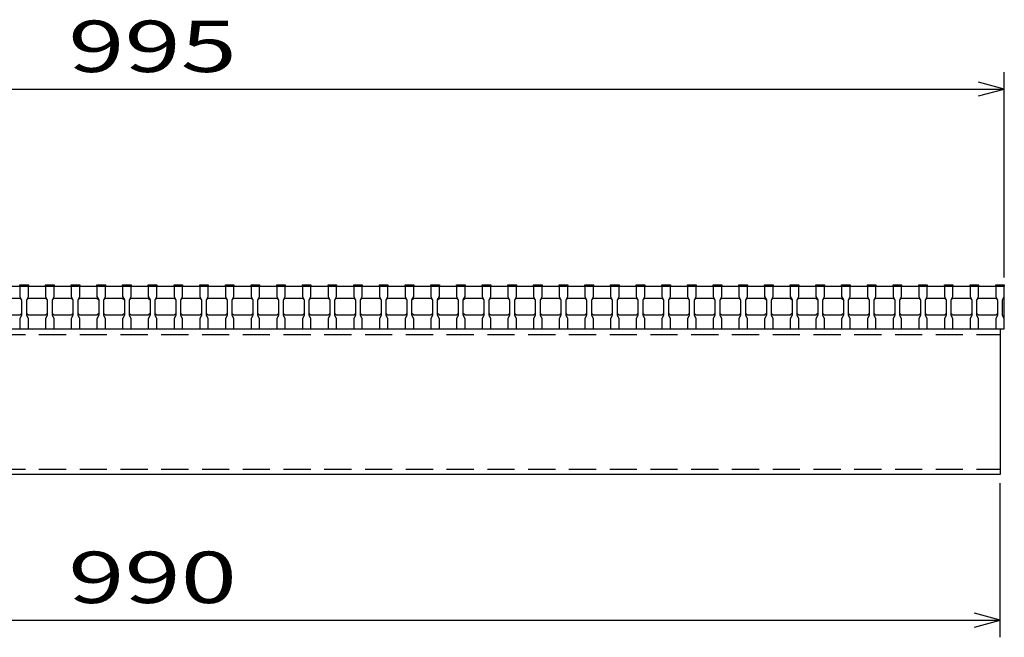
# Model space of a CAD drawing. Units: millimetres. Extents: x -182 to 173, y -128 to 105.
# Drawn here: x -100 to -43, y -75 to -39 of the extents above; entities that cross this region are included whole.
import ezdxf
from ezdxf.enums import TextEntityAlignment as Align

# ---------------------------------------------------------------- set-up
doc = ezdxf.new("R2010")
doc.units = ezdxf.units.MM
doc.header["$LTSCALE"] = 0.25
doc.linetypes.add('DASHED2', pattern=[9.525, 6.35, -3.175])
doc.layers.add('16', color=7, linetype='Continuous')
doc.layers.add('22', color=7, linetype='Continuous')
doc.styles.add('dcStyle0', font='txt.shx', dxfattribs={"width": 0.833333, "bigfont": 'bigfont'})

msp = doc.modelspace()

# ---------------------------------------------------------------- linework, layer by layer
at = {"layer": '16', "color": 3, "linetype": 'Continuous', "lineweight": 25}
for p, q in [((-142.173, -54.25), (-42.673, -54.25)), ((-100.173, -54.25), (-100.173, -54.18)), ((-100.173, -54.18), (-99.673, -54.18)), ((-100.173, -54.25), (-100.173, -54.85)), ((-99.673, -54.25), (-100.173, -54.25)), ((-99.673, -54.18), (-99.673, -54.25)), ((-99.673, -54.85), (-99.673, -54.25)), ((-98.673, -54.25), (-98.673, -54.18)), ((-98.673, -54.18), (-98.173, -54.18)), ((-98.673, -54.25), (-98.673, -54.85)), ((-98.173, -54.25), (-98.673, -54.25)), ((-98.173, -54.18), (-98.173, -54.25)), ((-98.173, -54.85), (-98.173, -54.25)), ((-97.173, -54.25), (-97.173, -54.18)), ((-97.173, -54.18), (-96.673, -54.18)), ((-97.173, -54.25), (-97.173, -54.85)), ((-96.673, -54.25), (-97.173, -54.25)), ((-96.673, -54.18), (-96.673, -54.25)), ((-96.673, -54.85), (-96.673, -54.25)), ((-95.673, -54.25), (-95.673, -54.18)), ((-95.673, -54.18), (-95.173, -54.18)), ((-95.673, -54.25), (-95.673, -54.85)), ((-95.173, -54.25), (-95.673, -54.25)), ((-95.173, -54.18), (-95.173, -54.25)), ((-95.173, -54.85), (-95.173, -54.25)), ((-94.173, -54.25), (-94.173, -54.18)), ((-94.173, -54.18), (-93.673, -54.18)), ((-94.173, -54.25), (-94.173, -54.85)), ((-93.673, -54.25), (-94.173, -54.25)), ((-93.673, -54.18), (-93.673, -54.25)), ((-93.673, -54.85), (-93.673, -54.25)), ((-92.673, -54.25), (-92.673, -54.18)), ((-92.673, -54.18), (-92.173, -54.18)), ((-92.673, -54.25), (-92.673, -54.85)), ((-92.173, -54.25), (-92.673, -54.25)), ((-92.173, -54.18), (-92.173, -54.25)), ((-92.173, -54.85), (-92.173, -54.25)), ((-91.173, -54.25), (-91.173, -54.18)), ((-91.173, -54.18), (-90.673, -54.18)), ((-91.173, -54.25), (-91.173, -54.85)), ((-90.673, -54.25), (-91.173, -54.25)), ((-90.673, -54.18), (-90.673, -54.25)), ((-90.673, -54.85), (-90.673, -54.25)), ((-89.673, -54.25), (-89.673, -54.18)), ((-89.673, -54.18), (-89.173, -54.18)), ((-89.673, -54.25), (-89.673, -54.85)), ((-89.173, -54.25), (-89.673, -54.25)), ((-89.173, -54.18), (-89.173, -54.25)), ((-89.173, -54.85), (-89.173, -54.25)), ((-88.173, -54.25), (-88.173, -54.18)), ((-88.173, -54.18), (-87.673, -54.18)), ((-88.173, -54.25), (-88.173, -54.85)), ((-87.673, -54.25), (-88.173, -54.25)), ((-87.673, -54.18), (-87.673, -54.25)), ((-87.673, -54.85), (-87.673, -54.25)), ((-86.673, -54.25), (-86.673, -54.18)), ((-86.673, -54.18), (-86.173, -54.18)), ((-86.673, -54.25), (-86.673, -54.85)), ((-86.173, -54.25), (-86.673, -54.25)), ((-86.173, -54.18), (-86.173, -54.25)), ((-86.173, -54.85), (-86.173, -54.25)), ((-85.173, -54.25), (-85.173, -54.18)), ((-85.173, -54.18), (-84.673, -54.18)), ((-85.173, -54.25), (-85.173, -54.85)), ((-84.673, -54.25), (-85.173, -54.25)), ((-84.673, -54.18), (-84.673, -54.25)), ((-84.673, -54.85), (-84.673, -54.25)), ((-83.673, -54.25), (-83.673, -54.18)), ((-83.673, -54.18), (-83.173, -54.18)), ((-83.673, -54.25), (-83.673, -54.85)), ((-83.173, -54.25), (-83.673, -54.25)), ((-83.173, -54.18), (-83.173, -54.25)), ((-83.173, -54.85), (-83.173, -54.25)), ((-82.173, -54.25), (-82.173, -54.18)), ((-82.173, -54.18), (-81.673, -54.18)), ((-82.173, -54.25), (-82.173, -54.85)), ((-81.673, -54.25), (-82.173, -54.25)), ((-81.673, -54.18), (-81.673, -54.25)), ((-81.673, -54.85), (-81.673, -54.25)), ((-80.673, -54.25), (-80.673, -54.18)), ((-80.673, -54.18), (-80.173, -54.18)), ((-80.673, -54.25), (-80.673, -54.85)), ((-80.173, -54.25), (-80.673, -54.25)), ((-80.173, -54.18), (-80.173, -54.25)), ((-80.173, -54.85), (-80.173, -54.25)), ((-79.173, -54.25), (-79.173, -54.18)), ((-79.173, -54.18), (-78.673, -54.18)), ((-79.173, -54.25), (-79.173, -54.85)), ((-78.673, -54.25), (-79.173, -54.25)), ((-78.673, -54.18), (-78.673, -54.25)), ((-78.673, -54.85), (-78.673, -54.25)), ((-77.673, -54.25), (-77.673, -54.18)), ((-77.673, -54.18), (-77.173, -54.18)), ((-77.673, -54.25), (-77.673, -54.85)), ((-77.173, -54.25), (-77.673, -54.25)), ((-77.173, -54.18), (-77.173, -54.25)), ((-77.173, -54.85), (-77.173, -54.25)), ((-76.173, -54.25), (-76.173, -54.18)), ((-76.173, -54.18), (-75.673, -54.18)), ((-76.173, -54.25), (-76.173, -54.85)), ((-75.673, -54.25), (-76.173, -54.25)), ((-75.673, -54.18), (-75.673, -54.25)), ((-75.673, -54.85), (-75.673, -54.25)), ((-74.673, -54.25), (-74.673, -54.18)), ((-74.673, -54.18), (-74.173, -54.18)), ((-74.673, -54.25), (-74.673, -54.85)), ((-74.173, -54.25), (-74.673, -54.25)), ((-74.173, -54.18), (-74.173, -54.25)), ((-74.173, -54.85), (-74.173, -54.25)), ((-73.173, -54.25), (-73.173, -54.18)), ((-73.173, -54.18), (-72.673, -54.18)), ((-73.173, -54.25), (-73.173, -54.85)), ((-72.673, -54.25), (-73.173, -54.25)), ((-72.673, -54.18), (-72.673, -54.25)), ((-72.673, -54.85), (-72.673, -54.25)), ((-71.673, -54.25), (-71.673, -54.18)), ((-71.673, -54.18), (-71.173, -54.18)), ((-71.673, -54.25), (-71.673, -54.85)), ((-71.173, -54.25), (-71.673, -54.25)), ((-71.173, -54.18), (-71.173, -54.25)), ((-71.173, -54.85), (-71.173, -54.25)), ((-70.173, -54.25), (-70.173, -54.18)), ((-70.173, -54.18), (-69.673, -54.18)), ((-70.173, -54.25), (-70.173, -54.85)), ((-69.673, -54.25), (-70.173, -54.25)), ((-69.673, -54.18), (-69.673, -54.25)), ((-69.673, -54.85), (-69.673, -54.25)), ((-68.673, -54.25), (-68.673, -54.18)), ((-68.673, -54.18), (-68.173, -54.18)), ((-68.673, -54.25), (-68.673, -54.85)), ((-68.173, -54.25), (-68.673, -54.25)), ((-68.173, -54.18), (-68.173, -54.25)), ((-68.173, -54.85), (-68.173, -54.25)), ((-67.173, -54.25), (-67.173, -54.18)), ((-67.173, -54.18), (-66.673, -54.18)), ((-67.173, -54.25), (-67.173, -54.85)), ((-66.673, -54.25), (-67.173, -54.25)), ((-66.673, -54.18), (-66.673, -54.25)), ((-66.673, -54.85), (-66.673, -54.25)), ((-65.673, -54.25), (-65.673, -54.18)), ((-65.673, -54.18), (-65.173, -54.18)), ((-65.673, -54.25), (-65.673, -54.85)), ((-65.173, -54.25), (-65.673, -54.25)), ((-65.173, -54.18), (-65.173, -54.25)), ((-65.173, -54.85), (-65.173, -54.25)), ((-64.173, -54.25), (-64.173, -54.18)), ((-64.173, -54.18), (-63.673, -54.18)), ((-64.173, -54.25), (-64.173, -54.85)), ((-63.673, -54.25), (-64.173, -54.25)), ((-63.673, -54.18), (-63.673, -54.25)), ((-63.673, -54.85), (-63.673, -54.25)), ((-62.673, -54.25), (-62.673, -54.18)), ((-62.673, -54.18), (-62.173, -54.18)), ((-62.673, -54.25), (-62.673, -54.85)), ((-62.173, -54.25), (-62.673, -54.25)), ((-62.173, -54.18), (-62.173, -54.25)), ((-62.173, -54.85), (-62.173, -54.25)), ((-61.173, -54.25), (-61.173, -54.18)), ((-61.173, -54.18), (-60.673, -54.18)), ((-61.173, -54.25), (-61.173, -54.85)), ((-60.673, -54.25), (-61.173, -54.25)), ((-60.673, -54.18), (-60.673, -54.25)), ((-60.673, -54.85), (-60.673, -54.25)), ((-59.673, -54.25), (-59.673, -54.18)), ((-59.673, -54.18), (-59.173, -54.18)), ((-59.673, -54.25), (-59.673, -54.85)), ((-59.173, -54.25), (-59.673, -54.25)), ((-59.173, -54.18), (-59.173, -54.25)), ((-59.173, -54.85), (-59.173, -54.25)), ((-58.173, -54.25), (-58.173, -54.18)), ((-58.173, -54.18), (-57.673, -54.18)), ((-58.173, -54.25), (-58.173, -54.85)), ((-57.673, -54.25), (-58.173, -54.25)), ((-57.673, -54.18), (-57.673, -54.25)), ((-57.673, -54.85), (-57.673, -54.25)), ((-56.673, -54.25), (-56.673, -54.18)), ((-56.673, -54.18), (-56.173, -54.18)), ((-56.673, -54.25), (-56.673, -54.85)), ((-56.173, -54.25), (-56.673, -54.25)), ((-56.173, -54.18), (-56.173, -54.25)), ((-56.173, -54.85), (-56.173, -54.25)), ((-55.173, -54.25), (-55.173, -54.18)), ((-55.173, -54.18), (-54.673, -54.18)), ((-55.173, -54.25), (-55.173, -54.85)), ((-54.673, -54.25), (-55.173, -54.25)), ((-54.673, -54.18), (-54.673, -54.25)), ((-54.673, -54.85), (-54.673, -54.25)), ((-53.673, -54.25), (-53.673, -54.18)), ((-53.673, -54.18), (-53.173, -54.18)), ((-53.673, -54.25), (-53.673, -54.85)), ((-53.173, -54.25), (-53.673, -54.25)), ((-53.173, -54.18), (-53.173, -54.25)), ((-53.173, -54.85), (-53.173, -54.25)), ((-52.173, -54.25), (-52.173, -54.18)), ((-52.173, -54.18), (-51.673, -54.18)), ((-52.173, -54.25), (-52.173, -54.85)), ((-51.673, -54.25), (-52.173, -54.25)), ((-51.673, -54.18), (-51.673, -54.25)), ((-51.673, -54.85), (-51.673, -54.25)), ((-50.673, -54.25), (-50.673, -54.18)), ((-50.673, -54.18), (-50.173, -54.18)), ((-50.673, -54.25), (-50.673, -54.85)), ((-50.173, -54.25), (-50.673, -54.25)), ((-50.173, -54.18), (-50.173, -54.25)), ((-50.173, -54.85), (-50.173, -54.25)), ((-49.173, -54.25), (-49.173, -54.18)), ((-49.173, -54.18), (-48.673, -54.18)), ((-49.173, -54.25), (-49.173, -54.85)), ((-48.673, -54.25), (-49.173, -54.25)), ((-48.673, -54.18), (-48.673, -54.25)), ((-48.673, -54.85), (-48.673, -54.25)), ((-47.673, -54.25), (-47.673, -54.18)), ((-47.673, -54.18), (-47.173, -54.18)), ((-47.673, -54.25), (-47.673, -54.85)), ((-47.173, -54.25), (-47.673, -54.25)), ((-47.173, -54.18), (-47.173, -54.25)), ((-47.173, -54.85), (-47.173, -54.25)), ((-46.173, -54.25), (-46.173, -54.18)), ((-46.173, -54.18), (-45.673, -54.18)), ((-46.173, -54.25), (-46.173, -54.85)), ((-45.673, -54.25), (-46.173, -54.25)), ((-45.673, -54.18), (-45.673, -54.25)), ((-45.673, -54.85), (-45.673, -54.25)), ((-44.673, -54.25), (-44.673, -54.18)), ((-44.673, -54.18), (-44.173, -54.18)), ((-44.673, -54.25), (-44.673, -54.85)), ((-44.173, -54.25), (-44.673, -54.25)), ((-44.173, -54.18), (-44.173, -54.25)), ((-44.173, -54.85), (-44.173, -54.25)), ((-43.173, -54.25), (-43.173, -54.18)), ((-43.173, -54.18), (-42.673, -54.18)), ((-43.173, -54.25), (-43.173, -54.85)), ((-42.673, -54.25), (-43.173, -54.25)), ((-42.673, -54.18), (-42.673, -54.25)), ((-42.673, -54.85), (-42.673, -54.25)), ((-42.673, -56.75), (-42.673, -54.25)), ((-101.173, -54.95), (-100.173, -54.95)), ((-100.173, -54.85), (-100.073, -55.05)), ((-100.173, -54.95), (-100.073, -55.05)), ((-100.073, -55.05), (-100.073, -55.95)), ((-99.773, -55.05), (-99.673, -54.85)), ((-99.773, -55.05), (-99.673, -54.95)), ((-99.773, -55.95), (-99.773, -55.05)), ((-99.673, -54.95), (-98.673, -54.95)), ((-98.673, -54.85), (-98.573, -55.05)), ((-98.673, -54.95), (-98.573, -55.05)), ((-98.573, -55.05), (-98.573, -55.95)), ((-98.273, -55.05), (-98.173, -54.85)), ((-98.273, -55.05), (-98.173, -54.95)), ((-98.273, -55.95), (-98.273, -55.05)), ((-98.173, -54.95), (-97.173, -54.95)), ((-97.173, -54.85), (-97.073, -55.05)), ((-97.173, -54.95), (-97.073, -55.05)), ((-97.073, -55.05), (-97.073, -55.95)), ((-96.773, -55.05), (-96.673, -54.85)), ((-96.773, -55.05), (-96.673, -54.95)), ((-96.773, -55.95), (-96.773, -55.05)), ((-96.673, -54.95), (-95.673, -54.95)), ((-95.673, -54.85), (-95.573, -55.05)), ((-95.673, -54.95), (-95.573, -55.05)), ((-95.573, -55.05), (-95.573, -55.95)), ((-95.273, -55.05), (-95.173, -54.85)), ((-95.273, -55.05), (-95.173, -54.95)), ((-95.273, -55.95), (-95.273, -55.05)), ((-95.173, -54.95), (-94.173, -54.95)), ((-94.173, -54.85), (-94.073, -55.05)), ((-94.173, -54.95), (-94.073, -55.05)), ((-94.073, -55.05), (-94.073, -55.95)), ((-93.773, -55.05), (-93.673, -54.85)), ((-93.773, -55.05), (-93.673, -54.95)), ((-93.773, -55.95), (-93.773, -55.05)), ((-93.673, -54.95), (-92.673, -54.95)), ((-92.673, -54.85), (-92.573, -55.05)), ((-92.673, -54.95), (-92.573, -55.05)), ((-92.573, -55.05), (-92.573, -55.95)), ((-92.273, -55.05), (-92.173, -54.85)), ((-92.273, -55.05), (-92.173, -54.95)), ((-92.273, -55.95), (-92.273, -55.05)), ((-92.173, -54.95), (-91.173, -54.95)), ((-91.173, -54.85), (-91.073, -55.05)), ((-91.173, -54.95), (-91.073, -55.05)), ((-91.073, -55.05), (-91.073, -55.95)), ((-90.773, -55.05), (-90.673, -54.85)), ((-90.773, -55.05), (-90.673, -54.95)), ((-90.773, -55.95), (-90.773, -55.05)), ((-90.673, -54.95), (-89.673, -54.95)), ((-89.673, -54.85), (-89.573, -55.05)), ((-89.673, -54.95), (-89.573, -55.05)), ((-89.573, -55.05), (-89.573, -55.95)), ((-89.273, -55.05), (-89.173, -54.85)), ((-89.273, -55.05), (-89.173, -54.95)), ((-89.273, -55.95), (-89.273, -55.05)), ((-89.173, -54.95), (-88.173, -54.95)), ((-88.173, -54.85), (-88.073, -55.05)), ((-88.173, -54.95), (-88.073, -55.05)), ((-88.073, -55.05), (-88.073, -55.95)), ((-87.773, -55.05), (-87.673, -54.85)), ((-87.773, -55.05), (-87.673, -54.95)), ((-87.773, -55.95), (-87.773, -55.05)), ((-87.673, -54.95), (-86.673, -54.95)), ((-86.673, -54.85), (-86.573, -55.05)), ((-86.673, -54.95), (-86.573, -55.05)), ((-86.573, -55.05), (-86.573, -55.95)), ((-86.273, -55.05), (-86.173, -54.85)), ((-86.273, -55.05), (-86.173, -54.95)), ((-86.273, -55.95), (-86.273, -55.05)), ((-86.173, -54.95), (-85.173, -54.95)), ((-85.173, -54.85), (-85.073, -55.05)), ((-85.173, -54.95), (-85.073, -55.05)), ((-85.073, -55.05), (-85.073, -55.95)), ((-84.773, -55.05), (-84.673, -54.85)), ((-84.773, -55.05), (-84.673, -54.95)), ((-84.773, -55.95), (-84.773, -55.05)), ((-84.673, -54.95), (-83.673, -54.95)), ((-83.673, -54.85), (-83.573, -55.05)), ((-83.673, -54.95), (-83.573, -55.05)), ((-83.573, -55.05), (-83.573, -55.95)), ((-83.273, -55.05), (-83.173, -54.85)), ((-83.273, -55.05), (-83.173, -54.95)), ((-83.273, -55.95), (-83.273, -55.05)), ((-83.173, -54.95), (-82.173, -54.95)), ((-82.173, -54.85), (-82.073, -55.05)), ((-82.173, -54.95), (-82.073, -55.05)), ((-82.073, -55.05), (-82.073, -55.95)), ((-81.773, -55.05), (-81.673, -54.85)), ((-81.773, -55.05), (-81.673, -54.95)), ((-81.773, -55.95), (-81.773, -55.05)), ((-81.673, -54.95), (-80.673, -54.95)), ((-80.673, -54.85), (-80.573, -55.05)), ((-80.673, -54.95), (-80.573, -55.05)), ((-80.573, -55.05), (-80.573, -55.95)), ((-80.273, -55.05), (-80.173, -54.85)), ((-80.273, -55.05), (-80.173, -54.95)), ((-80.273, -55.95), (-80.273, -55.05)), ((-80.173, -54.95), (-79.173, -54.95)), ((-79.173, -54.85), (-79.073, -55.05)), ((-79.173, -54.95), (-79.073, -55.05)), ((-79.073, -55.05), (-79.073, -55.95)), ((-78.773, -55.05), (-78.673, -54.85)), ((-78.773, -55.05), (-78.673, -54.95)), ((-78.773, -55.95), (-78.773, -55.05)), ((-78.673, -54.95), (-77.673, -54.95)), ((-77.673, -54.85), (-77.573, -55.05)), ((-77.673, -54.95), (-77.573, -55.05)), ((-77.573, -55.05), (-77.573, -55.95)), ((-77.273, -55.05), (-77.173, -54.85)), ((-77.273, -55.05), (-77.173, -54.95)), ((-77.273, -55.95), (-77.273, -55.05)), ((-77.173, -54.95), (-76.173, -54.95)), ((-76.173, -54.85), (-76.073, -55.05)), ((-76.173, -54.95), (-76.073, -55.05)), ((-76.073, -55.05), (-76.073, -55.95)), ((-75.773, -55.05), (-75.673, -54.85)), ((-75.773, -55.05), (-75.673, -54.95)), ((-75.773, -55.95), (-75.773, -55.05)), ((-75.673, -54.95), (-74.673, -54.95)), ((-74.673, -54.85), (-74.573, -55.05)), ((-74.673, -54.95), (-74.573, -55.05)), ((-74.573, -55.05), (-74.573, -55.95)), ((-74.273, -55.05), (-74.173, -54.85)), ((-74.273, -55.05), (-74.173, -54.95)), ((-74.273, -55.95), (-74.273, -55.05)), ((-74.173, -54.95), (-73.173, -54.95)), ((-73.173, -54.85), (-73.073, -55.05)), ((-73.173, -54.95), (-73.073, -55.05)), ((-73.073, -55.05), (-73.073, -55.95)), ((-72.773, -55.05), (-72.673, -54.85)), ((-72.773, -55.05), (-72.673, -54.95)), ((-72.773, -55.95), (-72.773, -55.05)), ((-72.673, -54.95), (-71.673, -54.95)), ((-71.673, -54.85), (-71.573, -55.05)), ((-71.673, -54.95), (-71.573, -55.05)), ((-71.573, -55.05), (-71.573, -55.95)), ((-71.273, -55.05), (-71.173, -54.85)), ((-71.273, -55.05), (-71.173, -54.95)), ((-71.273, -55.95), (-71.273, -55.05)), ((-71.173, -54.95), (-70.173, -54.95)), ((-70.173, -54.85), (-70.073, -55.05)), ((-70.173, -54.95), (-70.073, -55.05)), ((-70.073, -55.05), (-70.073, -55.95)), ((-69.773, -55.05), (-69.673, -54.85)), ((-69.773, -55.05), (-69.673, -54.95)), ((-69.773, -55.95), (-69.773, -55.05)), ((-69.673, -54.95), (-68.673, -54.95)), ((-68.673, -54.85), (-68.573, -55.05)), ((-68.673, -54.95), (-68.573, -55.05)), ((-68.573, -55.05), (-68.573, -55.95)), ((-68.273, -55.05), (-68.173, -54.85)), ((-68.273, -55.05), (-68.173, -54.95)), ((-68.273, -55.95), (-68.273, -55.05)), ((-68.173, -54.95), (-67.173, -54.95)), ((-67.173, -54.85), (-67.073, -55.05)), ((-67.173, -54.95), (-67.073, -55.05)), ((-67.073, -55.05), (-67.073, -55.95)), ((-66.773, -55.05), (-66.673, -54.85)), ((-66.773, -55.05), (-66.673, -54.95)), ((-66.773, -55.95), (-66.773, -55.05)), ((-66.673, -54.95), (-65.673, -54.95)), ((-65.673, -54.85), (-65.573, -55.05)), ((-65.673, -54.95), (-65.573, -55.05)), ((-65.573, -55.05), (-65.573, -55.95)), ((-65.273, -55.05), (-65.173, -54.85)), ((-65.273, -55.05), (-65.173, -54.95)), ((-65.273, -55.95), (-65.273, -55.05)), ((-65.173, -54.95), (-64.173, -54.95)), ((-64.173, -54.85), (-64.073, -55.05)), ((-64.173, -54.95), (-64.073, -55.05)), ((-64.073, -55.05), (-64.073, -55.95)), ((-63.773, -55.05), (-63.673, -54.85)), ((-63.773, -55.05), (-63.673, -54.95)), ((-63.773, -55.95), (-63.773, -55.05)), ((-63.673, -54.95), (-62.673, -54.95)), ((-62.673, -54.85), (-62.573, -55.05)), ((-62.673, -54.95), (-62.573, -55.05)), ((-62.573, -55.05), (-62.573, -55.95)), ((-62.273, -55.05), (-62.173, -54.85)), ((-62.273, -55.05), (-62.173, -54.95)), ((-62.273, -55.95), (-62.273, -55.05)), ((-62.173, -54.95), (-61.173, -54.95)), ((-61.173, -54.85), (-61.073, -55.05)), ((-61.173, -54.95), (-61.073, -55.05)), ((-61.073, -55.05), (-61.073, -55.95)), ((-60.773, -55.05), (-60.673, -54.85)), ((-60.773, -55.05), (-60.673, -54.95)), ((-60.773, -55.95), (-60.773, -55.05)), ((-60.673, -54.95), (-59.673, -54.95)), ((-59.673, -54.85), (-59.573, -55.05)), ((-59.673, -54.95), (-59.573, -55.05)), ((-59.573, -55.05), (-59.573, -55.95)), ((-59.273, -55.05), (-59.173, -54.85)), ((-59.273, -55.05), (-59.173, -54.95)), ((-59.273, -55.95), (-59.273, -55.05)), ((-59.173, -54.95), (-58.173, -54.95)), ((-58.173, -54.85), (-58.073, -55.05)), ((-58.173, -54.95), (-58.073, -55.05)), ((-58.073, -55.05), (-58.073, -55.95)), ((-57.773, -55.05), (-57.673, -54.85)), ((-57.773, -55.05), (-57.673, -54.95)), ((-57.773, -55.95), (-57.773, -55.05)), ((-57.673, -54.95), (-56.673, -54.95)), ((-56.673, -54.85), (-56.573, -55.05)), ((-56.673, -54.95), (-56.573, -55.05)), ((-56.573, -55.05), (-56.573, -55.95)), ((-56.273, -55.05), (-56.173, -54.85)), ((-56.273, -55.05), (-56.173, -54.95)), ((-56.273, -55.95), (-56.273, -55.05)), ((-56.173, -54.95), (-55.173, -54.95)), ((-55.173, -54.85), (-55.073, -55.05)), ((-55.173, -54.95), (-55.073, -55.05)), ((-55.073, -55.05), (-55.073, -55.95)), ((-54.773, -55.05), (-54.673, -54.85)), ((-54.773, -55.05), (-54.673, -54.95)), ((-54.773, -55.95), (-54.773, -55.05)), ((-54.673, -54.95), (-53.673, -54.95)), ((-53.673, -54.85), (-53.573, -55.05)), ((-53.673, -54.95), (-53.573, -55.05)), ((-53.573, -55.05), (-53.573, -55.95)), ((-53.273, -55.05), (-53.173, -54.85)), ((-53.273, -55.05), (-53.173, -54.95)), ((-53.273, -55.95), (-53.273, -55.05)), ((-53.173, -54.95), (-52.173, -54.95)), ((-52.173, -54.85), (-52.073, -55.05)), ((-52.173, -54.95), (-52.073, -55.05)), ((-52.073, -55.05), (-52.073, -55.95)), ((-51.773, -55.05), (-51.673, -54.85)), ((-51.773, -55.05), (-51.673, -54.95)), ((-51.773, -55.95), (-51.773, -55.05)), ((-51.673, -54.95), (-50.673, -54.95)), ((-50.673, -54.85), (-50.573, -55.05)), ((-50.673, -54.95), (-50.573, -55.05)), ((-50.573, -55.05), (-50.573, -55.95)), ((-50.273, -55.05), (-50.173, -54.85)), ((-50.273, -55.05), (-50.173, -54.95)), ((-50.273, -55.95), (-50.273, -55.05)), ((-50.173, -54.95), (-49.173, -54.95)), ((-49.173, -54.85), (-49.073, -55.05)), ((-49.173, -54.95), (-49.073, -55.05)), ((-49.073, -55.05), (-49.073, -55.95)), ((-48.773, -55.05), (-48.673, -54.85)), ((-48.773, -55.05), (-48.673, -54.95)), ((-48.773, -55.95), (-48.773, -55.05)), ((-48.673, -54.95), (-47.673, -54.95)), ((-47.673, -54.85), (-47.573, -55.05)), ((-47.673, -54.95), (-47.573, -55.05)), ((-47.573, -55.05), (-47.573, -55.95)), ((-47.273, -55.05), (-47.173, -54.85)), ((-47.273, -55.05), (-47.173, -54.95)), ((-47.273, -55.95), (-47.273, -55.05)), ((-47.173, -54.95), (-46.173, -54.95)), ((-46.173, -54.85), (-46.073, -55.05)), ((-46.173, -54.95), (-46.073, -55.05)), ((-46.073, -55.05), (-46.073, -55.95)), ((-45.773, -55.05), (-45.673, -54.85)), ((-45.773, -55.05), (-45.673, -54.95)), ((-45.773, -55.95), (-45.773, -55.05)), ((-45.673, -54.95), (-44.673, -54.95)), ((-44.673, -54.85), (-44.573, -55.05)), ((-44.673, -54.95), (-44.573, -55.05)), ((-44.573, -55.05), (-44.573, -55.95)), ((-44.273, -55.05), (-44.173, -54.85)), ((-44.273, -55.05), (-44.173, -54.95)), ((-44.273, -55.95), (-44.273, -55.05)), ((-44.173, -54.95), (-43.173, -54.95)), ((-43.173, -54.85), (-43.073, -55.05)), ((-43.173, -54.95), (-43.073, -55.05)), ((-43.073, -55.05), (-43.073, -55.95)), ((-42.773, -55.05), (-42.673, -54.85)), ((-42.773, -55.95), (-42.773, -55.05)), ((-100.173, -55.95), (-101.173, -55.95)), ((-100.073, -55.85), (-100.173, -55.95)), ((-100.073, -55.95), (-100.173, -56.15)), ((-100.173, -56.15), (-100.173, -56.75)), ((-99.673, -55.95), (-99.773, -55.85)), ((-99.673, -56.15), (-99.773, -55.95)), ((-98.673, -55.95), (-99.673, -55.95)), ((-99.673, -56.75), (-99.673, -56.15)), ((-98.573, -55.85), (-98.673, -55.95)), ((-98.573, -55.95), (-98.673, -56.15)), ((-98.673, -56.15), (-98.673, -56.75)), ((-98.173, -55.95), (-98.273, -55.85)), ((-98.173, -56.15), (-98.273, -55.95)), ((-97.173, -55.95), (-98.173, -55.95)), ((-98.173, -56.75), (-98.173, -56.15)), ((-97.073, -55.85), (-97.173, -55.95)), ((-97.073, -55.95), (-97.173, -56.15)), ((-97.173, -56.15), (-97.173, -56.75)), ((-96.673, -55.95), (-96.773, -55.85)), ((-96.673, -56.15), (-96.773, -55.95)), ((-95.673, -55.95), (-96.673, -55.95)), ((-96.673, -56.75), (-96.673, -56.15)), ((-95.573, -55.85), (-95.673, -55.95)), ((-95.573, -55.95), (-95.673, -56.15)), ((-95.673, -56.15), (-95.673, -56.75)), ((-95.173, -55.95), (-95.273, -55.85)), ((-95.173, -56.15), (-95.273, -55.95)), ((-94.173, -55.95), (-95.173, -55.95)), ((-95.173, -56.75), (-95.173, -56.15)), ((-94.073, -55.85), (-94.173, -55.95)), ((-94.073, -55.95), (-94.173, -56.15)), ((-94.173, -56.15), (-94.173, -56.75)), ((-93.673, -55.95), (-93.773, -55.85)), ((-93.673, -56.15), (-93.773, -55.95)), ((-92.673, -55.95), (-93.673, -55.95)), ((-93.673, -56.75), (-93.673, -56.15)), ((-92.573, -55.85), (-92.673, -55.95)), ((-92.573, -55.95), (-92.673, -56.15)), ((-92.673, -56.15), (-92.673, -56.75)), ((-92.173, -55.95), (-92.273, -55.85)), ((-92.173, -56.15), (-92.273, -55.95)), ((-91.173, -55.95), (-92.173, -55.95)), ((-92.173, -56.75), (-92.173, -56.15)), ((-91.073, -55.85), (-91.173, -55.95)), ((-91.073, -55.95), (-91.173, -56.15)), ((-91.173, -56.15), (-91.173, -56.75)), ((-90.673, -55.95), (-90.773, -55.85)), ((-90.673, -56.15), (-90.773, -55.95)), ((-89.673, -55.95), (-90.673, -55.95)), ((-90.673, -56.75), (-90.673, -56.15)), ((-89.573, -55.85), (-89.673, -55.95)), ((-89.573, -55.95), (-89.673, -56.15)), ((-89.673, -56.15), (-89.673, -56.75)), ((-89.173, -55.95), (-89.273, -55.85)), ((-89.173, -56.15), (-89.273, -55.95)), ((-88.173, -55.95), (-89.173, -55.95)), ((-89.173, -56.75), (-89.173, -56.15)), ((-88.073, -55.85), (-88.173, -55.95)), ((-88.073, -55.95), (-88.173, -56.15)), ((-88.173, -56.15), (-88.173, -56.75)), ((-87.673, -55.95), (-87.773, -55.85)), ((-87.673, -56.15), (-87.773, -55.95)), ((-86.673, -55.95), (-87.673, -55.95)), ((-87.673, -56.75), (-87.673, -56.15)), ((-86.573, -55.85), (-86.673, -55.95)), ((-86.573, -55.95), (-86.673, -56.15)), ((-86.673, -56.15), (-86.673, -56.75)), ((-86.173, -55.95), (-86.273, -55.85)), ((-86.173, -56.15), (-86.273, -55.95)), ((-85.173, -55.95), (-86.173, -55.95)), ((-86.173, -56.75), (-86.173, -56.15)), ((-85.073, -55.85), (-85.173, -55.95)), ((-85.073, -55.95), (-85.173, -56.15)), ((-85.173, -56.15), (-85.173, -56.75)), ((-84.673, -55.95), (-84.773, -55.85)), ((-84.673, -56.15), (-84.773, -55.95)), ((-83.673, -55.95), (-84.673, -55.95)), ((-84.673, -56.75), (-84.673, -56.15)), ((-83.573, -55.85), (-83.673, -55.95)), ((-83.573, -55.95), (-83.673, -56.15)), ((-83.673, -56.15), (-83.673, -56.75)), ((-83.173, -55.95), (-83.273, -55.85)), ((-83.173, -56.15), (-83.273, -55.95)), ((-82.173, -55.95), (-83.173, -55.95)), ((-83.173, -56.75), (-83.173, -56.15)), ((-82.073, -55.85), (-82.173, -55.95)), ((-82.073, -55.95), (-82.173, -56.15)), ((-82.173, -56.15), (-82.173, -56.75)), ((-81.673, -55.95), (-81.773, -55.85)), ((-81.673, -56.15), (-81.773, -55.95)), ((-80.673, -55.95), (-81.673, -55.95)), ((-81.673, -56.75), (-81.673, -56.15)), ((-80.573, -55.85), (-80.673, -55.95)), ((-80.573, -55.95), (-80.673, -56.15)), ((-80.673, -56.15), (-80.673, -56.75)), ((-80.173, -55.95), (-80.273, -55.85)), ((-80.173, -56.15), (-80.273, -55.95)), ((-79.173, -55.95), (-80.173, -55.95)), ((-80.173, -56.75), (-80.173, -56.15)), ((-79.073, -55.85), (-79.173, -55.95)), ((-79.073, -55.95), (-79.173, -56.15)), ((-79.173, -56.15), (-79.173, -56.75)), ((-78.673, -55.95), (-78.773, -55.85)), ((-78.673, -56.15), (-78.773, -55.95)), ((-77.673, -55.95), (-78.673, -55.95)), ((-78.673, -56.75), (-78.673, -56.15)), ((-77.573, -55.85), (-77.673, -55.95)), ((-77.573, -55.95), (-77.673, -56.15)), ((-77.673, -56.15), (-77.673, -56.75)), ((-77.173, -55.95), (-77.273, -55.85)), ((-77.173, -56.15), (-77.273, -55.95)), ((-76.173, -55.95), (-77.173, -55.95)), ((-77.173, -56.75), (-77.173, -56.15)), ((-76.073, -55.85), (-76.173, -55.95)), ((-76.073, -55.95), (-76.173, -56.15)), ((-76.173, -56.15), (-76.173, -56.75)), ((-75.673, -55.95), (-75.773, -55.85)), ((-75.673, -56.15), (-75.773, -55.95)), ((-74.673, -55.95), (-75.673, -55.95)), ((-75.673, -56.75), (-75.673, -56.15)), ((-74.573, -55.85), (-74.673, -55.95)), ((-74.573, -55.95), (-74.673, -56.15)), ((-74.673, -56.15), (-74.673, -56.75)), ((-74.173, -55.95), (-74.273, -55.85)), ((-74.173, -56.15), (-74.273, -55.95)), ((-73.173, -55.95), (-74.173, -55.95)), ((-74.173, -56.75), (-74.173, -56.15)), ((-73.073, -55.85), (-73.173, -55.95)), ((-73.073, -55.95), (-73.173, -56.15)), ((-73.173, -56.15), (-73.173, -56.75)), ((-72.673, -55.95), (-72.773, -55.85)), ((-72.673, -56.15), (-72.773, -55.95)), ((-71.673, -55.95), (-72.673, -55.95)), ((-72.673, -56.75), (-72.673, -56.15)), ((-71.573, -55.85), (-71.673, -55.95)), ((-71.573, -55.95), (-71.673, -56.15)), ((-71.673, -56.15), (-71.673, -56.75)), ((-71.173, -55.95), (-71.273, -55.85)), ((-71.173, -56.15), (-71.273, -55.95)), ((-70.173, -55.95), (-71.173, -55.95)), ((-71.173, -56.75), (-71.173, -56.15)), ((-70.073, -55.85), (-70.173, -55.95)), ((-70.073, -55.95), (-70.173, -56.15)), ((-70.173, -56.15), (-70.173, -56.75)), ((-69.673, -55.95), (-69.773, -55.85)), ((-69.673, -56.15), (-69.773, -55.95)), ((-68.673, -55.95), (-69.673, -55.95)), ((-69.673, -56.75), (-69.673, -56.15)), ((-68.573, -55.85), (-68.673, -55.95)), ((-68.573, -55.95), (-68.673, -56.15)), ((-68.673, -56.15), (-68.673, -56.75)), ((-68.173, -55.95), (-68.273, -55.85)), ((-68.173, -56.15), (-68.273, -55.95)), ((-67.173, -55.95), (-68.173, -55.95)), ((-68.173, -56.75), (-68.173, -56.15)), ((-67.073, -55.85), (-67.173, -55.95)), ((-67.073, -55.95), (-67.173, -56.15)), ((-67.173, -56.15), (-67.173, -56.75)), ((-66.673, -55.95), (-66.773, -55.85)), ((-66.673, -56.15), (-66.773, -55.95)), ((-65.673, -55.95), (-66.673, -55.95)), ((-66.673, -56.75), (-66.673, -56.15)), ((-65.573, -55.85), (-65.673, -55.95)), ((-65.573, -55.95), (-65.673, -56.15)), ((-65.673, -56.15), (-65.673, -56.75)), ((-65.173, -55.95), (-65.273, -55.85)), ((-65.173, -56.15), (-65.273, -55.95)), ((-64.173, -55.95), (-65.173, -55.95)), ((-65.173, -56.75), (-65.173, -56.15)), ((-64.073, -55.85), (-64.173, -55.95)), ((-64.073, -55.95), (-64.173, -56.15)), ((-64.173, -56.15), (-64.173, -56.75)), ((-63.673, -55.95), (-63.773, -55.85)), ((-63.673, -56.15), (-63.773, -55.95)), ((-62.673, -55.95), (-63.673, -55.95)), ((-63.673, -56.75), (-63.673, -56.15)), ((-62.573, -55.85), (-62.673, -55.95)), ((-62.573, -55.95), (-62.673, -56.15)), ((-62.673, -56.15), (-62.673, -56.75)), ((-62.173, -55.95), (-62.273, -55.85)), ((-62.173, -56.15), (-62.273, -55.95)), ((-61.173, -55.95), (-62.173, -55.95)), ((-62.173, -56.75), (-62.173, -56.15)), ((-61.073, -55.85), (-61.173, -55.95)), ((-61.073, -55.95), (-61.173, -56.15)), ((-61.173, -56.15), (-61.173, -56.75)), ((-60.673, -55.95), (-60.773, -55.85)), ((-60.673, -56.15), (-60.773, -55.95)), ((-59.673, -55.95), (-60.673, -55.95)), ((-60.673, -56.75), (-60.673, -56.15)), ((-59.573, -55.85), (-59.673, -55.95)), ((-59.573, -55.95), (-59.673, -56.15)), ((-59.673, -56.15), (-59.673, -56.75)), ((-59.173, -55.95), (-59.273, -55.85)), ((-59.173, -56.15), (-59.273, -55.95)), ((-58.173, -55.95), (-59.173, -55.95)), ((-59.173, -56.75), (-59.173, -56.15)), ((-58.073, -55.85), (-58.173, -55.95)), ((-58.073, -55.95), (-58.173, -56.15)), ((-58.173, -56.15), (-58.173, -56.75)), ((-57.673, -55.95), (-57.773, -55.85)), ((-57.673, -56.15), (-57.773, -55.95)), ((-56.673, -55.95), (-57.673, -55.95)), ((-57.673, -56.75), (-57.673, -56.15)), ((-56.573, -55.85), (-56.673, -55.95)), ((-56.573, -55.95), (-56.673, -56.15)), ((-56.673, -56.15), (-56.673, -56.75)), ((-56.173, -55.95), (-56.273, -55.85)), ((-56.173, -56.15), (-56.273, -55.95)), ((-55.173, -55.95), (-56.173, -55.95)), ((-56.173, -56.75), (-56.173, -56.15)), ((-55.073, -55.85), (-55.173, -55.95)), ((-55.073, -55.95), (-55.173, -56.15)), ((-55.173, -56.15), (-55.173, -56.75)), ((-54.673, -55.95), (-54.773, -55.85)), ((-54.673, -56.15), (-54.773, -55.95)), ((-53.673, -55.95), (-54.673, -55.95)), ((-54.673, -56.75), (-54.673, -56.15)), ((-53.573, -55.85), (-53.673, -55.95)), ((-53.573, -55.95), (-53.673, -56.15)), ((-53.673, -56.15), (-53.673, -56.75)), ((-53.173, -55.95), (-53.273, -55.85)), ((-53.173, -56.15), (-53.273, -55.95)), ((-52.173, -55.95), (-53.173, -55.95)), ((-53.173, -56.75), (-53.173, -56.15)), ((-52.073, -55.85), (-52.173, -55.95)), ((-52.073, -55.95), (-52.173, -56.15)), ((-52.173, -56.15), (-52.173, -56.75)), ((-51.673, -55.95), (-51.773, -55.85)), ((-51.673, -56.15), (-51.773, -55.95)), ((-50.673, -55.95), (-51.673, -55.95)), ((-51.673, -56.75), (-51.673, -56.15)), ((-50.573, -55.85), (-50.673, -55.95)), ((-50.573, -55.95), (-50.673, -56.15)), ((-50.673, -56.15), (-50.673, -56.75)), ((-50.173, -55.95), (-50.273, -55.85)), ((-50.173, -56.15), (-50.273, -55.95)), ((-49.173, -55.95), (-50.173, -55.95)), ((-50.173, -56.75), (-50.173, -56.15)), ((-49.073, -55.85), (-49.173, -55.95)), ((-49.073, -55.95), (-49.173, -56.15)), ((-49.173, -56.15), (-49.173, -56.75)), ((-48.673, -55.95), (-48.773, -55.85)), ((-48.673, -56.15), (-48.773, -55.95)), ((-47.673, -55.95), (-48.673, -55.95)), ((-48.673, -56.75), (-48.673, -56.15)), ((-47.573, -55.85), (-47.673, -55.95)), ((-47.573, -55.95), (-47.673, -56.15)), ((-47.673, -56.15), (-47.673, -56.75)), ((-47.173, -55.95), (-47.273, -55.85)), ((-47.173, -56.15), (-47.273, -55.95)), ((-46.173, -55.95), (-47.173, -55.95)), ((-47.173, -56.75), (-47.173, -56.15)), ((-46.073, -55.85), (-46.173, -55.95)), ((-46.073, -55.95), (-46.173, -56.15)), ((-46.173, -56.15), (-46.173, -56.75)), ((-45.673, -55.95), (-45.773, -55.85)), ((-45.673, -56.15), (-45.773, -55.95)), ((-44.673, -55.95), (-45.673, -55.95)), ((-45.673, -56.75), (-45.673, -56.15)), ((-44.573, -55.85), (-44.673, -55.95)), ((-44.573, -55.95), (-44.673, -56.15)), ((-44.673, -56.15), (-44.673, -56.75)), ((-44.173, -55.95), (-44.273, -55.85)), ((-44.173, -56.15), (-44.273, -55.95)), ((-43.173, -55.95), (-44.173, -55.95)), ((-44.173, -56.75), (-44.173, -56.15)), ((-43.073, -55.85), (-43.173, -55.95)), ((-43.073, -55.95), (-43.173, -56.15)), ((-43.173, -56.15), (-43.173, -56.75)), ((-42.673, -56.15), (-42.773, -55.95)), ((-42.673, -56.75), (-42.673, -56.15)), ((-142.173, -56.75), (-42.673, -56.75)), ((-141.923, -56.75), (-42.923, -56.75)), ((-100.173, -56.75), (-99.673, -56.75)), ((-98.673, -56.75), (-98.173, -56.75)), ((-97.173, -56.75), (-96.673, -56.75)), ((-95.673, -56.75), (-95.173, -56.75)), ((-94.173, -56.75), (-93.673, -56.75)), ((-92.673, -56.75), (-92.173, -56.75)), ((-91.173, -56.75), (-90.673, -56.75)), ((-89.673, -56.75), (-89.173, -56.75)), ((-88.173, -56.75), (-87.673, -56.75)), ((-86.673, -56.75), (-86.173, -56.75)), ((-85.173, -56.75), (-84.673, -56.75)), ((-83.673, -56.75), (-83.173, -56.75)), ((-82.173, -56.75), (-81.673, -56.75)), ((-80.673, -56.75), (-80.173, -56.75)), ((-79.173, -56.75), (-78.673, -56.75)), ((-77.673, -56.75), (-77.173, -56.75)), ((-76.173, -56.75), (-75.673, -56.75)), ((-74.673, -56.75), (-74.173, -56.75)), ((-73.173, -56.75), (-72.673, -56.75)), ((-71.673, -56.75), (-71.173, -56.75)), ((-70.173, -56.75), (-69.673, -56.75)), ((-68.673, -56.75), (-68.173, -56.75)), ((-67.173, -56.75), (-66.673, -56.75)), ((-65.673, -56.75), (-65.173, -56.75)), ((-64.173, -56.75), (-63.673, -56.75)), ((-62.673, -56.75), (-62.173, -56.75)), ((-61.173, -56.75), (-60.673, -56.75)), ((-59.673, -56.75), (-59.173, -56.75)), ((-58.173, -56.75), (-57.673, -56.75)), ((-56.673, -56.75), (-56.173, -56.75)), ((-55.173, -56.75), (-54.673, -56.75)), ((-53.673, -56.75), (-53.173, -56.75)), ((-52.173, -56.75), (-51.673, -56.75)), ((-50.673, -56.75), (-50.173, -56.75)), ((-49.173, -56.75), (-48.673, -56.75)), ((-47.673, -56.75), (-47.173, -56.75)), ((-46.173, -56.75), (-45.673, -56.75)), ((-44.673, -56.75), (-44.173, -56.75)), ((-43.173, -56.75), (-42.673, -56.75)), ((-42.923, -56.75), (-42.923, -65.25)), ((-42.923, -65.25), (-141.923, -65.25))]:
    msp.add_line(p, q, dxfattribs=at)
at = {"layer": '16', "color": 3, "linetype": 'DASHED2', "lineweight": 25}
for p, q in [((-141.923, -57.07), (-42.923, -57.07)), ((-141.923, -64.93), (-42.923, -64.93))]:
    msp.add_line(p, q, dxfattribs=at)
at = {"layer": '22', "color": 4, "linetype": 'Continuous', "lineweight": 25}
for p, q in [((-42.673, -53.75), (-42.673, -41.75)), ((-42.673, -42.75), (-44.173, -42.35)), ((-142.173, -42.75), (-42.673, -42.75)), ((-44.173, -43.15), (-42.673, -42.75)), ((-42.923, -74.75), (-42.923, -65.75)), ((-42.923, -73.75), (-44.423, -73.35)), ((-141.923, -73.75), (-42.923, -73.75)), ((-44.423, -74.15), (-42.923, -73.75))]:
    msp.add_line(p, q, dxfattribs=at)

# ---------------------------------------------------------------- texts
at = {"layer": '22', "color": 2, "style": 'dcStyle0', "width": 0.833333}
for s, p, p2 in [(' 995 ', (-98.673, -41.75), (-86.173, -41.75)), (' 990 ', (-98.673, -72.75), (-86.173, -72.75))]:
    msp.add_text(s, height=3, dxfattribs=at).set_placement(p, p2, align=Align.FIT)

doc.saveas('drawing.dxf')
